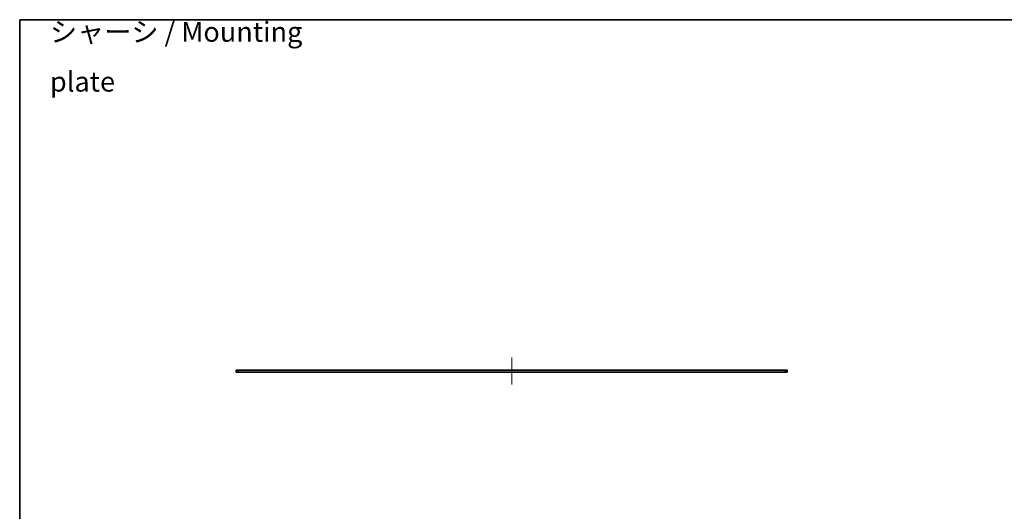
# Model space of a CAD drawing. Units: millimetres. Extents: x 14 to 2772, y 8 to 1413.
# Drawn here: x 415 to 1405, y 919 to 1413 of the extents above; entities that cross this region are included whole.
import ezdxf

# ---------------------------------------------------------------- set-up
doc = ezdxf.new("R2010")
doc.units = ezdxf.units.MM
doc.linetypes.add('CHAIN', pattern=[0.3543, 0.2362, -0.0295, 0.0591, -0.0295])
for name, color, linetype, lineweight in [('Border (ISO)', 7, 'Continuous', 35), ('Centerline (ISO)', 131, 'Continuous', 18), ('Symbol (ISO)', 7, 'Continuous', 18), ('Visible (ISO)', 7, 'Continuous', 35), ('Visible Narrow (ISO)', 7, 'Continuous', 25)]:
    doc.layers.add(name, color=color, linetype=linetype, lineweight=lineweight)
doc.styles.add('Note Text (TK)', font='txt')

# ---------------------------------------------------------------- blocks, each defined once
blk = doc.blocks.new('図面枠 tk図枠')
at = {"layer": 'Border (ISO)'}
for q in [(405.5, 289), (14.5, 8)]:
    blk.add_line((14.5, 289), q, dxfattribs=at)

msp = doc.modelspace()

# ---------------------------------------------------------------- linework, layer by layer
at = {"layer": 'Centerline (ISO)', "linetype": 'CHAIN', "ltscale": 6.00042}
msp.add_line((910.034, 1073.5582), (910.034, 1046.5582), dxfattribs=at)
at = {"layer": 'Visible (ISO)'}
for p, q in [((633.034, 1061.0582), (635.034, 1061.0582)), ((633.034, 1061.0582), (633.034, 1059.0582)), ((635.034, 1059.0582), (633.034, 1059.0582)), ((635.034, 1061.0582), (1185.034, 1061.0582)), ((1185.034, 1059.0582), (635.034, 1059.0582)), ((1185.034, 1061.0582), (1187.034, 1061.0582)), ((1187.034, 1059.0582), (1185.034, 1059.0582)), ((1187.034, 1059.0582), (1187.034, 1061.0582))]:
    msp.add_line(p, q, dxfattribs=at)
at = {"layer": 'Visible Narrow (ISO)'}
for p, q in [((635.034, 1059.0582), (635.034, 1061.0582)), ((1185.034, 1061.0582), (1185.034, 1059.0582))]:
    msp.add_line(p, q, dxfattribs=at)

# ---------------------------------------------------------------- block references
at = {"xscale": 5, "yscale": 5, "zscale": 5}
msp.add_blockref('図面枠 tk図枠', (343, -32), dxfattribs=at)

# ---------------------------------------------------------------- texts
at = {"layer": 'Symbol (ISO)', "color": 7, "insert": (445.8814, 1375.7927), "char_height": 20, "width": 322.92397, "attachment_point": 4, "line_spacing_factor": 1.5, "style": 'Note Text (TK)'}
msp.add_mtext('{\\fＭＳ Ｐゴシック|b0|i0;\\H20.0000;シャーシ / Mounting plate}', dxfattribs=at)

doc.saveas('drawing.dxf')
